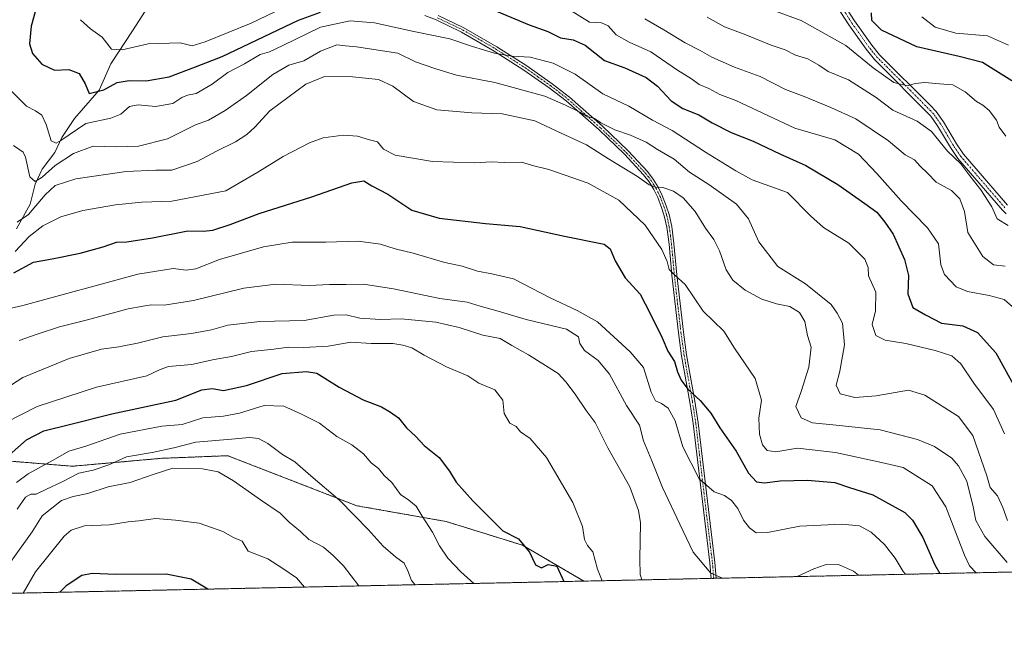
# Model space of a CAD drawing. Units: metres. Extents: x 644729 to 648184, y 4741520 to 4743905.
# Drawn here: x 645523 to 645834, y 4741520 to 4741717 of the extents above; entities that cross this region are included whole.
import ezdxf

# ---------------------------------------------------------------- set-up
doc = ezdxf.new("R2010")
doc.units = ezdxf.units.M
doc.header["$MEASUREMENT"] = 0
doc.linetypes.add('TRAZO_Y_PUNTO', pattern=[1, 0.5, -0.25, 0, -0.25])
doc.linetypes.add('TRAZOS', pattern=[0.75, 0.5, -0.25])
for name, color, linetype, lineweight in [('Arbolado forestal', 92, 'TRAZOS', 0), ('Arbolado forestal CxS', 92, 'Continuous', 0), ('Camino', 19, 'Continuous', 0), ('Camino Cxs', 19, 'Continuous', 0), ('Camino eje', 39, 'TRAZO_Y_PUNTO', 13), ('Comarca CxS', 133, 'Continuous', 0), ('Comunidad Autónoma CxS', 142, 'Continuous', 0), ('Corriente natural lineal', 142, 'Continuous', 13), ('Curva de nivel maestra', 36, 'Continuous', 30), ('Curva de nivel normal', 36, 'Continuous', 0), ('Entidad de ámbito territorial CxS', 92, 'Continuous', 0), ('Espacio natural protegido CxS', 2, 'Continuous', 0), ('Municipio CxS', 142, 'Continuous', 0), ('Provincia CxS', 1, 'Continuous', 0)]:
    doc.layers.add(name, color=color, linetype=linetype, lineweight=lineweight)

# ---------------------------------------------------------------- blocks, each defined once
blk = doc.blocks.new('*U152')
at = {"layer": 'Arbolado forestal CxS', "color": 92, "linetype": 'Continuous', "lineweight": 0}
blk.add_polyline3d([(645508.57, 4741578.13, 771.72), (645539.37, 4741575.63, 783.14), (645567.66, 4741578.13, 786.68), (645588.47, 4741578.96, 788.11), (645629.25, 4741563.15, 784.17), (645657.54, 4741558.15, 778.24), (645681.68, 4741550.66, 775.05), (645701.05, 4741539.32, 772.42), (645301.19, 4741530.81, 851.73), (645307.47, 4741535.6, 850.01), (645313.17, 4741543.2, 847.76), (645314.55, 4741557.23, 843.76), (645353.77, 4741554, 836.29), (645378.74, 4741562.32, 824.57), (645407.04, 4741577.3, 807.23), (645429.51, 4741588.95, 790.9), (645462.8, 4741598.11, 773.64), (645486.1, 4741584.79, 770.24), (645508.57, 4741578.13, 771.72)], close=True, dxfattribs=at)
blk = doc.blocks.new('*U164')
at = {"layer": 'Curva de nivel normal', "color": 36, "linetype": 'Continuous', "lineweight": 0}
blk.add_polyline3d([(645834.88, 4741545.16, 740), (645827.73, 4741553.44, 740), (645824.98, 4741558.44, 740), (645824.08, 4741562.77, 740), (645822.11, 4741570.89, 740), (645819.43, 4741575.74, 740), (645817.3, 4741578.18, 740), (645811.83, 4741581.85, 740), (645806.49, 4741584.05, 740), (645794.66, 4741587.16, 740), (645780.81, 4741588.56, 740), (645773.27, 4741589.39, 740), (645769.76, 4741590.95, 740), (645768.01, 4741594.46, 740), (645769.72, 4741599.3, 740), (645772.15, 4741606.95, 740), (645772.83, 4741613.31, 740), (645771.67, 4741616.94, 740), (645770.87, 4741621.36, 740), (645769.22, 4741624.22, 740), (645766.16, 4741626.13, 740), (645761.97, 4741626.96, 740), (645757.24, 4741628.48, 740), (645751.99, 4741631.26, 740), (645748.17, 4741634.4, 740), (645745.96, 4741637.74, 740), (645743.93, 4741643.71, 740), (645742.15, 4741647.26, 740), (645739.5, 4741650.83, 740), (645736.18, 4741656.16, 740), (645732.4, 4741660.42, 740), (645729.4, 4741662.52, 740), (645725.99, 4741663.68, 740), (645723.66, 4741663.78, 740), (645721.66, 4741664.6, 740), (645717.98, 4741667.24, 740), (645708.79, 4741672.82, 740), (645701.85, 4741677.18, 740), (645693.9, 4741680.94, 740), (645685.58, 4741684.76, 740), (645675.23, 4741687.01, 740), (645665.58, 4741687.36, 740), (645654.52, 4741688.3, 740), (645647.16, 4741690.94, 740), (645640.65, 4741695.76, 740), (645636.08, 4741697.86, 740), (645627.86, 4741698.73, 740), (645619.02, 4741698.79, 740), (645613.14, 4741696.39, 740), (645601.82, 4741687.93, 740), (645597, 4741682.82, 740), (645594.54, 4741680.43, 740), (645590.96, 4741678.19, 740), (645584.87, 4741675.22, 740), (645578.8, 4741671.89, 740), (645570.81, 4741669.17, 740), (645565.72, 4741669.17, 740), (645556.32, 4741668.73, 740), (645540.45, 4741666.41, 740), (645533.91, 4741664.4, 740), (645530.76, 4741661.44, 740), (645525.5, 4741655.19, 740), (645521.86, 4741652.78, 740)], dxfattribs=at)
blk = doc.blocks.new('*U167')
at = {"layer": 'Curva de nivel normal', "color": 36, "linetype": 'Continuous', "lineweight": 0}
blk.add_polyline3d([(645514.53, 4741535.35, 790), (645515.82, 4741537.44, 790), (645520.55, 4741546.32, 790), (645526.69, 4741554.95, 790), (645529.82, 4741559.98, 790), (645535.9, 4741564.77, 790), (645539.55, 4741566.09, 790), (645544.25, 4741567.03, 790), (645550.66, 4741569.1, 790), (645557.61, 4741570.5, 790), (645564.94, 4741573.02, 790), (645571.06, 4741575.02, 790), (645580.53, 4741574.83, 790), (645585.43, 4741573.87, 790), (645590.29, 4741571.07, 790), (645598.85, 4741564.97, 790), (645605.02, 4741560.8, 790), (645607.89, 4741558, 790), (645611.47, 4741554.97, 790), (645614.14, 4741552.46, 790), (645618.77, 4741550.08, 790), (645621.76, 4741547.44, 790), (645625.08, 4741544.16, 790), (645629.95, 4741537.81, 790)], dxfattribs=at)
blk = doc.blocks.new('*U176')
at = {"layer": 'Curva de nivel normal', "color": 36, "linetype": 'Continuous', "lineweight": 0}
blk.add_polyline3d([(645706.82, 4741539.44, 770), (645705.3, 4741543.08, 770), (645703.82, 4741548.6, 770), (645702.13, 4741550.58, 770), (645701.23, 4741552.49, 770), (645700.56, 4741556.6, 770), (645697.56, 4741564.16, 770), (645689.27, 4741578.38, 770), (645684.06, 4741584.35, 770), (645681.04, 4741586.5, 770), (645679.58, 4741588.22, 770), (645677.64, 4741589.19, 770), (645675.86, 4741592.34, 770), (645675.41, 4741596.46, 770), (645672.91, 4741599.79, 770), (645667.81, 4741601.86, 770), (645664.32, 4741604.15, 770), (645657.6, 4741607.02, 770), (645650.5, 4741610.7, 770), (645646.67, 4741613.09, 770), (645643.83, 4741613.85, 770), (645640.6, 4741614.45, 770), (645633.77, 4741614.43, 770), (645627.42, 4741614.86, 770), (645620.23, 4741613.6, 770), (645612.47, 4741613.14, 770), (645607.66, 4741613.31, 770), (645602.99, 4741612.6, 770), (645595.99, 4741611.91, 770), (645589.66, 4741610.34, 770), (645583.66, 4741609.25, 770), (645577.13, 4741607.8, 770), (645569.77, 4741607.16, 770), (645567.08, 4741606.22, 770), (645562.9, 4741604.17, 770), (645546.99, 4741600.6, 770), (645528.19, 4741594.5, 770), (645518.11, 4741589.31, 770)], dxfattribs=at)
blk = doc.blocks.new('*U181')
at = {"layer": 'Curva de nivel normal', "color": 36, "linetype": 'Continuous', "lineweight": 0}
blk.add_polyline3d([(645521.68, 4741570.5, 780), (645525.41, 4741573.2, 780), (645534.03, 4741577.96, 780), (645538.22, 4741580.37, 780), (645543.63, 4741582.01, 780), (645554.48, 4741585.74, 780), (645567.62, 4741588.31, 780), (645574.01, 4741588.86, 780), (645580.62, 4741590.88, 780), (645587.07, 4741591.45, 780), (645592.15, 4741592.41, 780), (645600.01, 4741594.79, 780), (645606.18, 4741594.63, 780), (645611.52, 4741592.18, 780), (645617.5, 4741589.24, 780), (645622.94, 4741585.01, 780), (645627.64, 4741582.37, 780), (645631.35, 4741579.5, 780), (645633.8, 4741576.75, 780), (645636.14, 4741574.92, 780), (645637.93, 4741572.71, 780), (645640.35, 4741570.46, 780), (645643.12, 4741566.68, 780), (645645.69, 4741564.91, 780), (645648.07, 4741563, 780), (645649.94, 4741559.88, 780), (645653.18, 4741554.77, 780), (645655.38, 4741550.46, 780), (645658.04, 4741546.53, 780), (645662.14, 4741542.27, 780), (645666.28, 4741538.58, 780)], dxfattribs=at)
blk = doc.blocks.new('*U183')
at = {"layer": 'Curva de nivel normal', "color": 36, "linetype": 'Continuous', "lineweight": 0}
blk.add_polyline3d([(645720.33, 4741717.03, 715), (645726.33, 4741713.58, 715), (645733.08, 4741709.46, 715), (645737.82, 4741707.01, 715), (645741.46, 4741704.91, 715), (645748.67, 4741701.78, 715), (645756.73, 4741698.76, 715), (645764.8, 4741694.7, 715), (645770.68, 4741692.53, 715), (645779.09, 4741688.99, 715), (645787.02, 4741685.46, 715), (645797.36, 4741678.47, 715), (645802.64, 4741674.09, 715), (645805.58, 4741672.46, 715), (645807.32, 4741670.5, 715), (645809.62, 4741668.3, 715), (645812.39, 4741665.39, 715), (645817.23, 4741662.77, 715), (645819.91, 4741660.17, 715), (645821.36, 4741656.1, 715), (645822.43, 4741649.55, 715), (645827.12, 4741641.9, 715), (645830.47, 4741639.25, 715), (645834.18, 4741638.87, 715)], dxfattribs=at)
blk = doc.blocks.new('*U186')
at = {"layer": 'Curva de nivel normal', "color": 36, "linetype": 'Continuous', "lineweight": 0}
for points in [[(645541.96, 4741716.76, 720), (645545.08, 4741713.86, 720), (645548.75, 4741711.2, 720), (645551.69, 4741707.47, 720), (645555.08, 4741707.2, 720), (645563.36, 4741709.14, 720), (645573.38, 4741709.49, 720), (645577.19, 4741708.54, 720), (645581.33, 4741709.72, 720), (645595.83, 4741715.68, 720), (645605.8, 4741720.42, 720)], [(645695.81, 4741720.26, 720), (645702.85, 4741715.96, 720), (645706.6, 4741715.72, 720), (645708.75, 4741714.86, 720), (645711.21, 4741711.99, 720), (645715.36, 4741709.67, 720), (645722.2, 4741706.64, 720), (645730.6, 4741700.85, 720), (645735.04, 4741698.06, 720), (645737.52, 4741696.3, 720), (645740.56, 4741695.01, 720), (645744.05, 4741693.09, 720), (645749.07, 4741691.23, 720), (645767.72, 4741682.51, 720), (645780.37, 4741678.74, 720), (645787.81, 4741674.25, 720), (645793.67, 4741668.11, 720), (645801.37, 4741659.46, 720), (645809.7, 4741650.97, 720), (645813.16, 4741645.94, 720), (645813.87, 4741639.3, 720), (645815.04, 4741636.2, 720), (645818.72, 4741632.34, 720), (645822.28, 4741630.82, 720), (645829.12, 4741629.55, 720), (645833.86, 4741628.35, 720), (645836.37, 4741626.08, 720)]]:
    blk.add_polyline3d(points, dxfattribs=at)
blk = doc.blocks.new('*U189')
at = {"layer": 'Curva de nivel normal', "color": 36, "linetype": 'Continuous', "lineweight": 0}
blk.add_polyline3d([(645833.96, 4741585.88, 730), (645830.54, 4741593.56, 730), (645824.28, 4741601.87, 730), (645820.23, 4741608.03, 730), (645817.32, 4741610.51, 730), (645812.1, 4741612.23, 730), (645802.82, 4741614.42, 730), (645796.3, 4741615.44, 730), (645793.28, 4741616.92, 730), (645792.11, 4741620.41, 730), (645793.24, 4741624.71, 730), (645793.33, 4741630.69, 730), (645790.98, 4741635.84, 730), (645790.85, 4741638.44, 730), (645789.83, 4741641.06, 730), (645784.81, 4741646.08, 730), (645776.81, 4741651.11, 730), (645772.62, 4741654.73, 730), (645765.4, 4741662.18, 730), (645754.27, 4741666.11, 730), (645749.12, 4741669.01, 730), (645739.5, 4741674.86, 730), (645728.97, 4741681.74, 730), (645722.76, 4741684.96, 730), (645715.29, 4741689.46, 730), (645707, 4741693.37, 730), (645698.25, 4741699.52, 730), (645691.32, 4741702.97, 730), (645684.1, 4741704.89, 730), (645678.34, 4741705.26, 730), (645672.75, 4741706.2, 730), (645665.81, 4741708.33, 730), (645658.64, 4741710.75, 730), (645647.3, 4741713.04, 730), (645634.87, 4741715.74, 730), (645627.16, 4741716.41, 730), (645617.79, 4741714.42, 730), (645605.88, 4741708.6, 730), (645601.63, 4741706.65, 730), (645598.66, 4741705.8, 730), (645593.71, 4741702.84, 730), (645588.53, 4741700.11, 730), (645583.51, 4741696.42, 730), (645578.51, 4741693.38, 730), (645575.78, 4741692.9, 730), (645573.97, 4741692.15, 730), (645571.07, 4741690.29, 730), (645565.61, 4741689.3, 730), (645560.13, 4741689.87, 730), (645557.4, 4741689.29, 730), (645554.7, 4741686.86, 730), (645551.55, 4741685.66, 730), (645543.65, 4741683.92, 730), (645535.69, 4741678.6, 730), (645534.21, 4741677.73, 730), (645532.64, 4741678.52, 730), (645531.11, 4741683.63, 730), (645529.69, 4741686.53, 730), (645527.65, 4741687.98, 730), (645524.87, 4741689.44, 730), (645520.12, 4741694.14, 730)], dxfattribs=at)
blk = doc.blocks.new('*U190')
at = {"layer": 'Curva de nivel normal', "color": 36, "linetype": 'Continuous', "lineweight": 0}
blk.add_polyline3d([(645521.95, 4741562.11, 785), (645524.49, 4741565.87, 785), (645526.19, 4741566.8, 785), (645527.94, 4741566.77, 785), (645531.13, 4741568.42, 785), (645536.16, 4741570.71, 785), (645541.41, 4741573.46, 785), (645545.88, 4741574.4, 785), (645550.85, 4741576.03, 785), (645556.43, 4741578.64, 785), (645564.54, 4741579.92, 785), (645571.4, 4741581.47, 785), (645578.33, 4741583.27, 785), (645589.62, 4741584.14, 785), (645595.36, 4741584.7, 785), (645598.19, 4741584.36, 785), (645601.16, 4741582.86, 785), (645605.74, 4741579.36, 785), (645609.72, 4741577, 785), (645614.77, 4741572.65, 785), (645623.9, 4741564.8, 785), (645632.87, 4741555.65, 785), (645637.63, 4741550.32, 785), (645641.53, 4741546.98, 785), (645644.2, 4741544.99, 785), (645645.41, 4741542.54, 785), (645646.56, 4741539.57, 785), (645647.75, 4741538.19, 785)], dxfattribs=at)
blk = doc.blocks.new('*U192')
at = {"layer": 'Curva de nivel normal', "color": 36, "linetype": 'Continuous', "lineweight": 0}
blk.add_polyline3d([(645510.69, 4741595.38, 765), (645523.68, 4741603.67, 765), (645538.34, 4741609.65, 765), (645548.6, 4741612.68, 765), (645553.99, 4741613.37, 765), (645559.99, 4741614.51, 765), (645567.99, 4741616.57, 765), (645576.99, 4741617.57, 765), (645583.28, 4741618.71, 765), (645588.47, 4741620.17, 765), (645598.61, 4741621.37, 765), (645612.57, 4741621.68, 765), (645621.96, 4741623.4, 765), (645625.9, 4741623.49, 765), (645630.22, 4741622.44, 765), (645636.61, 4741622.03, 765), (645643.33, 4741622.22, 765), (645654.25, 4741621.15, 765), (645661.57, 4741619.48, 765), (645669.12, 4741617.06, 765), (645674.58, 4741616.02, 765), (645678.28, 4741613.75, 765), (645683.57, 4741610.84, 765), (645688.05, 4741607.95, 765), (645692.88, 4741604.97, 765), (645695.3, 4741602.26, 765), (645698.28, 4741598.46, 765), (645701.74, 4741593.2, 765), (645704.57, 4741589.44, 765), (645708.58, 4741581.43, 765), (645715.53, 4741569.1, 765), (645718.35, 4741561.6, 765), (645718.94, 4741557.77, 765), (645718.68, 4741546.28, 765), (645718.81, 4741541.46, 765), (645719.32, 4741539.71, 765)], dxfattribs=at)
blk = doc.blocks.new('*U202')
at = {"layer": 'Curva de nivel normal', "color": 36, "linetype": 'Continuous', "lineweight": 0}
blk.add_polyline3d([(645521.24, 4741643.53, 745), (645525.66, 4741648.2, 745), (645529.99, 4741651.64, 745), (645535.66, 4741654.5, 745), (645542.66, 4741656.5, 745), (645552.99, 4741658.29, 745), (645561.33, 4741659.09, 745), (645570.84, 4741659.36, 745), (645587.86, 4741662.64, 745), (645597.99, 4741668.61, 745), (645605.99, 4741673.52, 745), (645614.33, 4741677.79, 745), (645618.66, 4741679.39, 745), (645624.95, 4741680.28, 745), (645629.49, 4741679.95, 745), (645633.32, 4741678.77, 745), (645635.81, 4741678.11, 745), (645637.66, 4741675.83, 745), (645641.36, 4741673.99, 745), (645653.17, 4741671.95, 745), (645666.47, 4741671.52, 745), (645671.82, 4741671.84, 745), (645675.99, 4741671.65, 745), (645681.29, 4741671.76, 745), (645685.18, 4741670.57, 745), (645689.96, 4741669.4, 745), (645702.39, 4741665.04, 745), (645712.13, 4741659.74, 745), (645720.42, 4741651.81, 745), (645725.71, 4741644.16, 745), (645727.38, 4741640.37, 745), (645727.98, 4741637.82, 745), (645729.75, 4741636.01, 745), (645733.03, 4741633.09, 745), (645738.75, 4741624.62, 745), (645745.3, 4741618.32, 745), (645748.62, 4741612.93, 745), (645755.16, 4741603.4, 745), (645757.14, 4741596.51, 745), (645756.39, 4741590.85, 745), (645756.6, 4741585.72, 745), (645757.53, 4741582.44, 745), (645758.96, 4741580.61, 745), (645761.67, 4741580.18, 745), (645768.53, 4741581.35, 745), (645780.61, 4741579.96, 745), (645795.13, 4741576.81, 745), (645801.94, 4741575.19, 745), (645811.12, 4741569.4, 745), (645815.4, 4741562.84, 745), (645821.32, 4741547.48, 745), (645822.97, 4741544.17, 745), (645824.99, 4741541.96, 745)], dxfattribs=at)
blk = doc.blocks.new('*U205')
at = {"layer": 'Curva de nivel normal', "color": 36, "linetype": 'Continuous', "lineweight": 0}
blk.add_polyline3d([(645835.26, 4741708.71, 695), (645828.63, 4741711.69, 695), (645818.63, 4741712.47, 695), (645812.06, 4741714.43, 695), (645807.86, 4741717.64, 695)], dxfattribs=at)
blk = doc.blocks.new('*U208')
at = {"layer": 'Curva de nivel normal', "color": 36, "linetype": 'Continuous', "lineweight": 0}
blk.add_polyline3d([(645739.96, 4741717.6, 710), (645745.5, 4741714.46, 710), (645752.18, 4741711.96, 710), (645760.24, 4741708.69, 710), (645764.69, 4741707.28, 710), (645767.9, 4741705.56, 710), (645771.82, 4741704.41, 710), (645775.31, 4741702.42, 710), (645778.25, 4741700.37, 710), (645784.64, 4741697.75, 710), (645793.43, 4741692.21, 710), (645798.7, 4741688.15, 710), (645806.37, 4741684.7, 710), (645810.9, 4741681.43, 710), (645815.98, 4741675.25, 710), (645820.16, 4741671.18, 710), (645823, 4741667.44, 710), (645826.53, 4741662.98, 710), (645829.95, 4741657.58, 710), (645831.69, 4741653.87, 710), (645835.12, 4741651.75, 710)], dxfattribs=at)
blk = doc.blocks.new('*U210')
at = {"layer": 'Curva de nivel normal', "color": 36, "linetype": 'Continuous', "lineweight": 0}
blk.add_polyline3d([(645519.61, 4741625.53, 755), (645523.66, 4741626.47, 755), (645560, 4741636.28, 755), (645571.17, 4741638.1, 755), (645575.33, 4741637.57, 755), (645578.38, 4741638.06, 755), (645585.85, 4741641.02, 755), (645599.76, 4741644.98, 755), (645608.85, 4741646.44, 755), (645619.49, 4741646.4, 755), (645629.69, 4741646.75, 755), (645636.73, 4741645.84, 755), (645641.4, 4741644.36, 755), (645647.11, 4741642.96, 755), (645657.07, 4741640.04, 755), (645662.6, 4741638.84, 755), (645667.44, 4741637.33, 755), (645671.94, 4741636.42, 755), (645678.76, 4741634.85, 755), (645690.43, 4741628.88, 755), (645698.87, 4741624.8, 755), (645705.3, 4741621.26, 755), (645715.67, 4741611.83, 755), (645719.86, 4741606.83, 755), (645722.3, 4741599.07, 755), (645723.64, 4741596.29, 755), (645725.59, 4741595.5, 755), (645727.64, 4741593.95, 755), (645729.84, 4741589.98, 755), (645732.28, 4741581.77, 755), (645737.43, 4741571.65, 755), (645742.19, 4741567.57, 755), (645745.51, 4741566.37, 755), (645747.7, 4741564.8, 755), (645749.73, 4741562.25, 755), (645751.51, 4741558.62, 755), (645753.35, 4741556.13, 755), (645755.54, 4741554.62, 755), (645759.1, 4741554.72, 755), (645769.29, 4741556.7, 755), (645782.54, 4741557.32, 755), (645788.21, 4741556.78, 755), (645791.84, 4741554.79, 755), (645796.02, 4741550.94, 755), (645799.42, 4741546.53, 755), (645801.99, 4741542.34, 755), (645802.68, 4741541.48, 755)], dxfattribs=at)
blk = doc.blocks.new('*U212')
at = {"layer": 'Curva de nivel normal', "color": 36, "linetype": 'Continuous', "lineweight": 0}
blk.add_polyline3d([(645523.76, 4741535.55, 795), (645527.72, 4741542.26, 795), (645536.71, 4741553.5, 795), (645538.98, 4741555.39, 795), (645543.14, 4741556.79, 795), (645551.11, 4741557.11, 795), (645556.99, 4741558.11, 795), (645560.33, 4741558.36, 795), (645565.66, 4741559.11, 795), (645571.93, 4741558.58, 795), (645579.48, 4741557.59, 795), (645586.88, 4741554.99, 795), (645590.28, 4741553.08, 795), (645593.03, 4741551.93, 795), (645594.96, 4741548.76, 795), (645601.09, 4741546.32, 795), (645605.87, 4741543.26, 795), (645610.2, 4741540.36, 795), (645612.74, 4741537.45, 795), (645612.75, 4741537.44, 795)], dxfattribs=at)
blk = doc.blocks.new('*U215')
at = {"layer": 'Curva de nivel normal', "color": 36, "linetype": 'Continuous', "lineweight": 0}
blk.add_polyline3d([(645520.75, 4741676.99, 735), (645523.75, 4741674.9, 735), (645524.51, 4741673.36, 735), (645525.86, 4741667.07, 735), (645527.61, 4741665.65, 735), (645529.8, 4741666.99, 735), (645533.94, 4741670.66, 735), (645539.66, 4741674.48, 735), (645545.97, 4741676.8, 735), (645553.25, 4741676.53, 735), (645560.24, 4741676.77, 735), (645569.41, 4741679.12, 735), (645578.26, 4741683.48, 735), (645582.33, 4741684.96, 735), (645587.66, 4741688.01, 735), (645594.34, 4741692.75, 735), (645602.71, 4741699.44, 735), (645607.81, 4741702.36, 735), (645612.55, 4741703.8, 735), (645617.8, 4741706.86, 735), (645622.99, 4741708.83, 735), (645625.69, 4741708.51, 735), (645629.15, 4741708.23, 735), (645642.24, 4741706.13, 735), (645647.86, 4741703.42, 735), (645654.22, 4741701.23, 735), (645660.8, 4741699.22, 735), (645672.94, 4741696.88, 735), (645688.65, 4741692.61, 735), (645695.27, 4741689.72, 735), (645699.74, 4741687.52, 735), (645701.85, 4741686.3, 735), (645704.4, 4741685.51, 735), (645706.38, 4741684.16, 735), (645710.78, 4741681.9, 735), (645715.79, 4741680.24, 735), (645720.68, 4741678.05, 735), (645724.31, 4741675.77, 735), (645729.61, 4741672.64, 735), (645734.46, 4741668.58, 735), (645740.52, 4741664.64, 735), (645749.3, 4741658.42, 735), (645753.06, 4741653.8, 735), (645756.33, 4741646.52, 735), (645762.3, 4741638.75, 735), (645771.04, 4741633.29, 735), (645779.22, 4741626.76, 735), (645781.11, 4741623.96, 735), (645782.74, 4741620.81, 735), (645783.41, 4741614, 735), (645781.91, 4741605.64, 735), (645780.76, 4741601.21, 735), (645782.08, 4741598.53, 735), (645786.64, 4741597.36, 735), (645793.41, 4741597.85, 735), (645803.66, 4741599.68, 735), (645808.86, 4741598.13, 735), (645819.46, 4741591.34, 735), (645823.96, 4741585.32, 735), (645828.4, 4741572.64, 735), (645829.41, 4741568.95, 735), (645831.73, 4741566.29, 735), (645833.49, 4741562.54, 735), (645834.98, 4741558.48, 735)], dxfattribs=at)
blk = doc.blocks.new('*U217')
at = {"layer": 'Curva de nivel normal', "color": 36, "linetype": 'Continuous', "lineweight": 0}
for points in [[(645522.52, 4741615.4, 760), (645528.26, 4741617.37, 760), (645535.33, 4741619.73, 760), (645543.66, 4741621.82, 760), (645556.99, 4741625.37, 760), (645561.74, 4741626.26, 760), (645564.33, 4741626.69, 760), (645568.41, 4741626.57, 760), (645577.66, 4741628.04, 760), (645593.51, 4741631.9, 760), (645603.71, 4741633.2, 760), (645614.31, 4741632.8, 760), (645620.6, 4741633.06, 760), (645625.92, 4741633.03, 760), (645631.36, 4741633.14, 760), (645640.9, 4741631.68, 760), (645655.47, 4741628.59, 760), (645664.12, 4741627.51, 760), (645668.22, 4741626.18, 760), (645673.92, 4741624.63, 760), (645682.78, 4741621.97, 760), (645695.51, 4741618.96, 760), (645699.38, 4741616.52, 760), (645699.76, 4741614.42, 760), (645701.23, 4741612.18, 760), (645705.55, 4741609.08, 760), (645709.1, 4741604.7, 760), (645714.48, 4741594.85, 760), (645718.58, 4741588.57, 760), (645719.87, 4741583.7, 760), (645722.52, 4741577.3, 760), (645725.9, 4741568.96, 760), (645731.33, 4741557.36, 760), (645735.59, 4741548.44, 760), (645741.16, 4741541.79, 760), (645744.88, 4741540.25, 760)], [(645768.43, 4741540.76, 760), (645773.73, 4741543.25, 760), (645777.31, 4741544.45, 760), (645781.51, 4741544.58, 760), (645786.29, 4741542.48, 760), (645787.85, 4741541.17, 760)]]:
    blk.add_polyline3d(points, dxfattribs=at)
blk = doc.blocks.new('*U267')
at = {"layer": 'Curva de nivel maestra', "color": 36, "linetype": 'Continuous', "lineweight": 30}
blk.add_polyline3d([(645520.81, 4741636.76, 750), (645527.08, 4741640.08, 750), (645532.95, 4741641.13, 750), (645541.8, 4741643.01, 750), (645549.1, 4741645.02, 750), (645553.31, 4741646.44, 750), (645556.59, 4741646.6, 750), (645564.64, 4741647.81, 750), (645575.88, 4741650, 750), (645580.79, 4741649.95, 750), (645583.76, 4741650.21, 750), (645589.2, 4741651.98, 750), (645598.37, 4741655.48, 750), (645615.02, 4741660.73, 750), (645627.68, 4741665.16, 750), (645631.46, 4741665.83, 750), (645633.99, 4741664.3, 750), (645639.06, 4741661.64, 750), (645646.62, 4741656.6, 750), (645655.29, 4741653.98, 750), (645669.93, 4741652.33, 750), (645680.9, 4741651.44, 750), (645694.96, 4741648.37, 750), (645707.47, 4741645.78, 750), (645709.36, 4741644.31, 750), (645710.89, 4741640.58, 750), (645714.08, 4741635.17, 750), (645718.78, 4741630.02, 750), (645722, 4741623.85, 750), (645725.74, 4741616.2, 750), (645727.54, 4741611.99, 750), (645729.66, 4741608.77, 750), (645730.64, 4741605.48, 750), (645731.76, 4741602.8, 750), (645733.86, 4741599.99, 750), (645737.77, 4741596.4, 750), (645741.15, 4741592.44, 750), (645744.01, 4741587.77, 750), (645749.18, 4741580.42, 750), (645753.07, 4741573.44, 750), (645755.58, 4741570.72, 750), (645758.1, 4741570.36, 750), (645763.09, 4741570.98, 750), (645771.77, 4741571.19, 750), (645780.41, 4741570.49, 750), (645784.99, 4741568.96, 750), (645792.41, 4741566.64, 750), (645802.45, 4741561.06, 750), (645804.87, 4741558.58, 750), (645808.14, 4741553.1, 750), (645811.95, 4741544.46, 750), (645813.59, 4741541.72, 750)], dxfattribs=at)
blk = doc.blocks.new('*U269')
at = {"layer": 'Curva de nivel maestra', "color": 36, "linetype": 'Continuous', "lineweight": 30}
for points in [[(645528.16, 4741721.09, 725), (645526.31, 4741714.74, 725), (645525.81, 4741709.16, 725), (645526.71, 4741706.1, 725), (645529.72, 4741702.74, 725), (645533.73, 4741700.85, 725), (645538.25, 4741700.99, 725), (645541.51, 4741699.79, 725), (645543.42, 4741696.5, 725), (645544.62, 4741693.42, 725), (645549.31, 4741694.63, 725), (645553.53, 4741696.88, 725), (645557.29, 4741697.54, 725), (645562.68, 4741697.46, 725), (645569.91, 4741698.74, 725), (645578.27, 4741701.91, 725), (645586.66, 4741705.14, 725), (645610.82, 4741716.64, 725), (645617.77, 4741719.1, 725)], [(645672.13, 4741719.96, 725), (645683.78, 4741715.12, 725), (645689.66, 4741712.98, 725), (645693.68, 4741711.07, 725), (645697.63, 4741710.44, 725), (645701.48, 4741708.68, 725), (645707.53, 4741703.91, 725), (645713.99, 4741701.55, 725), (645720.69, 4741698.45, 725), (645724.34, 4741695.71, 725), (645728.65, 4741691.15, 725), (645732.29, 4741688.67, 725), (645737.41, 4741686.69, 725), (645741.55, 4741684.21, 725), (645747.6, 4741681.06, 725), (645754.51, 4741678.35, 725), (645762.93, 4741674.38, 725), (645771.17, 4741670.68, 725), (645781.34, 4741664.72, 725), (645789.81, 4741658.64, 725), (645793.63, 4741655.92, 725), (645796.2, 4741652.76, 725), (645798.81, 4741648.99, 725), (645802.37, 4741640.98, 725), (645803.62, 4741635.88, 725), (645803.42, 4741630.16, 725), (645805.03, 4741625.81, 725), (645809.04, 4741623.49, 725), (645814.12, 4741620.88, 725), (645820.87, 4741620, 725), (645825.42, 4741617.9, 725), (645831.26, 4741611.47, 725), (645838.41, 4741598.52, 725)]]:
    blk.add_polyline3d(points, dxfattribs=at)
blk = doc.blocks.new('*U272')
at = {"layer": 'Curva de nivel maestra', "color": 36, "linetype": 'Continuous', "lineweight": 30}
blk.add_polyline3d([(645582.17, 4741536.79, 800), (645576.95, 4741539.91, 800), (645569.02, 4741541.5, 800), (645553.06, 4741541.41, 800), (645545.59, 4741541.7, 800), (645542.36, 4741541.14, 800), (645537.35, 4741537.86, 800), (645535.39, 4741535.8, 800)], dxfattribs=at)
blk = doc.blocks.new('*U275')
at = {"layer": 'Curva de nivel maestra', "color": 36, "linetype": 'Continuous', "lineweight": 30}
blk.add_polyline3d([(645517.55, 4741577.56, 775), (645524.83, 4741584, 775), (645530.38, 4741586.8, 775), (645538.48, 4741588.77, 775), (645551.79, 4741592.22, 775), (645572.1, 4741596.51, 775), (645580.3, 4741599.79, 775), (645583.54, 4741600.16, 775), (645587.07, 4741599.52, 775), (645594.41, 4741601.1, 775), (645605.65, 4741604.98, 775), (645613.34, 4741605.62, 775), (645616.6, 4741605.02, 775), (645623.73, 4741600.64, 775), (645631.26, 4741596.59, 775), (645637.02, 4741594.45, 775), (645639.9, 4741592.69, 775), (645642.46, 4741590.91, 775), (645645.01, 4741587.79, 775), (645647.89, 4741584.98, 775), (645650.5, 4741582.21, 775), (645655.28, 4741578.38, 775), (645658.57, 4741574.02, 775), (645660.68, 4741570.62, 775), (645665.94, 4741564.72, 775), (645675.43, 4741555.21, 775), (645680.32, 4741552.66, 775), (645683.88, 4741548.48, 775), (645685.76, 4741544.46, 775), (645687.66, 4741543.55, 775), (645689.8, 4741544.6, 775), (645692.49, 4741544.06, 775), (645694.68, 4741539.19, 775)], dxfattribs=at)

msp = doc.modelspace()

# ---------------------------------------------------------------- linework, layer by layer
at = {"layer": 'Arbolado forestal', "color": 92, "linetype": 'TRAZOS', "lineweight": 0}
for points in [[(645701.05, 4741539.32, 772.42), (645681.68, 4741550.66, 775.05), (645657.54, 4741558.15, 778.24), (645629.25, 4741563.15, 784.17), (645588.47, 4741578.96, 788.11), (645567.66, 4741578.13, 786.68), (645539.36, 4741575.63, 783.14), (645508.57, 4741578.13, 771.72), (645502.33, 4741579.98, 769.06), (645486.1, 4741584.79, 770.24), (645462.8, 4741598.11, 773.64), (645429.51, 4741588.95, 790.9), (645407.04, 4741577.3, 807.23), (645378.74, 4741562.32, 824.57), (645353.77, 4741554, 836.29), (645314.55, 4741557.23, 843.76)], [(645902.07, 4741543.6, 722.15), (645742.86, 4741540.21, 759.91), (645742.07, 4741540.2, 759.91), (645741.29, 4741540.18, 759.98), (645701.05, 4741539.32, 772.42)], [(645701.05, 4741539.32, 772.42), (645506.92, 4741535.19, 786.2), (645301.19, 4741530.81, 851.73)]]:
    msp.add_polyline3d(points, dxfattribs=at)
at = {"layer": 'Arbolado forestal CxS', "color": 92, "linetype": 'Continuous', "lineweight": 0}
msp.add_polyline3d([(645902.07, 4741543.6, 722.15), (645701.05, 4741539.32, 772.42), (645681.68, 4741550.66, 775.05), (645657.54, 4741558.15, 778.24), (645629.25, 4741563.15, 784.17), (645588.47, 4741578.96, 788.11), (645567.66, 4741578.13, 786.68), (645539.36, 4741575.63, 783.14), (645508.57, 4741578.13, 771.72), (645486.1, 4741584.79, 770.24), (645462.8, 4741598.11, 773.64), (645429.51, 4741588.95, 790.9), (645407.04, 4741577.3, 807.23), (645378.74, 4741562.32, 824.57), (645353.77, 4741554, 836.29), (645314.55, 4741557.23, 843.76), (645309.66, 4741569.11, 841.19), (645297.83, 4741579.47, 839.24), (645287.31, 4741584.03, 837.49), (645246.97, 4741589.41, 829.97), (645194.54, 4741592.1, 819.27), (645170.33, 4741588.06, 819.15), (645125.96, 4741571.92, 816.42), (645085.63, 4741602.86, 794.22)], dxfattribs=at)
at = {"layer": 'Camino', "color": 19, "linetype": 'Continuous', "lineweight": 0}
for points in [[(645834.56, 4741655.4, 709.23), (645833.31, 4741656.57, 709.13), (645819.27, 4741672.89, 709.42), (645816.9, 4741676.35, 708.83), (645812.84, 4741683.26, 708.55), (645810.68, 4741686.3, 707.72), (645792.87, 4741704.19, 703.65), (645790.27, 4741707.39, 703.41), (645784.76, 4741715.18, 702.28), (645777.82, 4741725.98, 700.33)], [(645779.63, 4741727.24, 699.96), (645786.59, 4741716.42, 701.68), (645792.03, 4741708.73, 702.58), (645794.51, 4741705.67, 702.99), (645810.63, 4741689.6, 706.54), (645812.39, 4741687.7, 706.96), (645814.7, 4741684.47, 707.85), (645818.77, 4741677.54, 708.38), (645821.03, 4741674.24, 708.54), (645834.91, 4741658.1, 708.86)], [(645741.29, 4741540.18, 759.98), (645740.9, 4741545.05, 759.05), (645738.53, 4741564.44, 756.15), (645735.63, 4741589.14, 751.69), (645734.56, 4741595.91, 751.04), (645731.94, 4741610.55, 748.38), (645730.95, 4741617.75, 747.42), (645728.85, 4741635.99, 745.3), (645727.96, 4741645.82, 743.99), (645727.27, 4741651.15, 742.78), (645726.44, 4741654.78, 741.75), (645725.61, 4741657.45, 741.49), (645724.4, 4741660.59, 741.07), (645723.14, 4741663.1, 740.4), (645721.64, 4741665.5, 739.66), (645719.92, 4741667.74, 739.09), (645713.89, 4741674.21, 737.34), (645705.82, 4741681.91, 736.05), (645695.49, 4741691.06, 734.51), (645690.09, 4741695.26, 733.15), (645682.1, 4741700.85, 731.42), (645672.73, 4741706.86, 729.96), (645662.35, 4741712.83, 728.45), (645654.39, 4741716.66, 727.79), (645650.78, 4741718.13, 726.93)], [(645655.02, 4741718.09, 727.35), (645663.08, 4741714.22, 728.01), (645673.55, 4741708.2, 729.36), (645682.97, 4741702.15, 730.97), (645691.03, 4741696.52, 732.74), (645696.49, 4741692.26, 733.87), (645706.88, 4741683.06, 735.08), (645715.01, 4741675.31, 736.78), (645721.12, 4741668.76, 738.51), (645722.93, 4741666.39, 739.1), (645724.5, 4741663.87, 739.91), (645725.83, 4741661.23, 740.47), (645727.09, 4741657.97, 741.02), (645727.95, 4741655.19, 741.62), (645728.81, 4741651.42, 742.5), (645729.52, 4741645.99, 743.6), (645730.41, 4741636.15, 744.96), (645732.51, 4741617.95, 747.05), (645733.49, 4741610.79, 748.13), (645736.11, 4741596.17, 750.3), (645737.19, 4741589.35, 750.98), (645740.09, 4741564.62, 755.81), (645742.46, 4741545.21, 758.81), (645742.86, 4741540.21, 759.91)], [(645742.86, 4741540.21, 759.91), (645741.29, 4741540.18, 759.98)]]:
    msp.add_polyline3d(points, dxfattribs=at)
at = {"layer": 'Camino Cxs', "color": 19, "linetype": 'Continuous', "lineweight": 0}
for points in [[(645834.56, 4741655.4, 709.23), (645833.31, 4741656.57, 709.13), (645819.27, 4741672.89, 709.42), (645816.9, 4741676.35, 708.83), (645812.84, 4741683.26, 708.55), (645810.68, 4741686.3, 707.72), (645792.87, 4741704.19, 703.65), (645790.27, 4741707.39, 703.41), (645784.76, 4741715.18, 702.28), (645777.82, 4741725.98, 700.33)], [(645779.63, 4741727.24, 699.96), (645786.59, 4741716.42, 701.68), (645792.03, 4741708.73, 702.58), (645794.51, 4741705.67, 702.99), (645810.63, 4741689.6, 706.54), (645812.39, 4741687.7, 706.96), (645814.7, 4741684.47, 707.85), (645818.77, 4741677.54, 708.38), (645821.03, 4741674.24, 708.54), (645834.91, 4741658.1, 708.86)], [(645655.02, 4741718.09, 727.35), (645663.08, 4741714.22, 728.01), (645673.55, 4741708.2, 729.36), (645682.97, 4741702.15, 730.97), (645691.03, 4741696.52, 732.74), (645696.49, 4741692.26, 733.87), (645706.88, 4741683.06, 735.08), (645715.01, 4741675.31, 736.78), (645721.12, 4741668.76, 738.51), (645722.93, 4741666.39, 739.1), (645724.5, 4741663.87, 739.91), (645725.83, 4741661.23, 740.47), (645727.09, 4741657.97, 741.02), (645727.95, 4741655.19, 741.62), (645728.81, 4741651.42, 742.5), (645729.52, 4741645.99, 743.6), (645730.41, 4741636.15, 744.96), (645732.51, 4741617.95, 747.05), (645733.49, 4741610.79, 748.13), (645736.11, 4741596.17, 750.3), (645737.19, 4741589.35, 750.98), (645740.09, 4741564.62, 755.81), (645742.46, 4741545.21, 758.81), (645742.86, 4741540.21, 759.91), (645741.29, 4741540.18, 759.98), (645741.29, 4741540.18, 759.97), (645740.9, 4741545.05, 759.05), (645738.53, 4741564.44, 756.15), (645735.63, 4741589.14, 751.69), (645734.56, 4741595.91, 751.04), (645731.94, 4741610.55, 748.38), (645730.95, 4741617.75, 747.42), (645728.85, 4741635.99, 745.3), (645727.96, 4741645.82, 743.99), (645727.27, 4741651.15, 742.78), (645726.44, 4741654.78, 741.75), (645725.61, 4741657.45, 741.49), (645724.4, 4741660.59, 741.07), (645723.14, 4741663.1, 740.4), (645721.64, 4741665.5, 739.66), (645719.92, 4741667.74, 739.09), (645713.89, 4741674.21, 737.34), (645705.82, 4741681.91, 736.05), (645695.49, 4741691.06, 734.51), (645690.09, 4741695.26, 733.15), (645682.1, 4741700.85, 731.42), (645672.73, 4741706.86, 729.96), (645662.35, 4741712.83, 728.45), (645654.39, 4741716.66, 727.79), (645650.78, 4741718.13, 726.93)]]:
    msp.add_polyline3d(points, dxfattribs=at)
at = {"layer": 'Camino eje', "color": 39, "linetype": 'TRAZO_Y_PUNTO', "lineweight": 13}
for points in [[(645834.11, 4741657.34, 708.99), (645820.15, 4741673.57, 708.83), (645817.84, 4741676.95, 708.57), (645813.77, 4741683.87, 708.16), (645812.69, 4741685.39, 707.81), (645811.54, 4741687, 707.22), (645810.66, 4741687.95, 706.95), (645801.75, 4741696.9, 704.76), (645793.69, 4741704.93, 703.33), (645792.39, 4741706.53, 703.1), (645791.15, 4741708.06, 702.95), (645785.68, 4741715.8, 701.94), (645782.21, 4741721.2, 701.06)], [(645654.71, 4741717.38, 727.55), (645658.69, 4741715.46, 727.86), (645662.72, 4741713.53, 728.16), (645673.14, 4741707.53, 729.64), (645677.85, 4741704.51, 730.2), (645682.54, 4741701.5, 731.19), (645686.53, 4741698.71, 731.58), (645690.56, 4741695.89, 732.91), (645693.26, 4741693.79, 733.18), (645695.99, 4741691.66, 734.17), (645706.35, 4741682.49, 735.52), (645710.39, 4741678.64, 736.2), (645714.45, 4741674.76, 737.06), (645720.52, 4741668.25, 738.77), (645721.43, 4741667.07, 739.11), (645722.29, 4741665.95, 739.39), (645723.07, 4741664.69, 739.77), (645723.82, 4741663.49, 740.16), (645724.49, 4741662.17, 740.52), (645725.12, 4741660.91, 740.76), (645726.35, 4741657.71, 741.1), (645727.2, 4741654.99, 741.67), (645728.04, 4741651.29, 742.64), (645728.4, 4741648.57, 743.44), (645728.74, 4741645.91, 743.79), (645729.63, 4741636.07, 745.13), (645730.68, 4741626.97, 746.27), (645731.73, 4741617.85, 747.16), (645732.22, 4741614.27, 747.49), (645732.72, 4741610.67, 748.25), (645735.34, 4741596.04, 750.67), (645736.41, 4741589.25, 751.18), (645739.31, 4741564.53, 755.98), (645741.68, 4741545.13, 758.84), (645742.08, 4741540.19, 759.91)]]:
    msp.add_polyline3d(points, dxfattribs=at)
at = {"layer": 'Comarca CxS', "color": 133, "linetype": 'Continuous', "lineweight": 0}
msp.add_polyline3d([(648184.2, 4741592.16, 891.77), (644777.51, 4741519.67, 761.71), (644728.92, 4743833.01, 849.09), (648134.47, 4743905.47, 1201.56), (648184.2, 4741592.16, 891.77)], close=True, dxfattribs=at)
msp.add_polyline3d([(648184.2, 4741592.16, 891.77), (644777.51, 4741519.67, 761.71), (644728.92, 4743833.01, 849.09), (648134.47, 4743905.47, 1201.56), (648184.2, 4741592.16, 891.77)], close=True, dxfattribs=at)
at = {"layer": 'Comunidad Autónoma CxS', "color": 142, "linetype": 'Continuous', "lineweight": 0}
msp.add_polyline3d([(648184.2, 4741592.16, 891.77), (644777.51, 4741519.67, 761.71), (644728.92, 4743833.01, 849.09), (648134.47, 4743905.47, 1201.56), (648184.2, 4741592.16, 891.77)], close=True, dxfattribs=at)
msp.add_polyline3d([(648184.2, 4741592.16, 891.77), (644777.51, 4741519.67, 761.71), (644728.92, 4743833.01, 849.09), (648134.47, 4743905.47, 1201.56), (648184.2, 4741592.16, 891.77)], close=True, dxfattribs=at)
at = {"layer": 'Corriente natural lineal', "color": 142, "linetype": 'Continuous', "lineweight": 13}
msp.add_polyline3d([(645521.72, 4741650.7, 740.78), (645526.02, 4741658.47, 737.58), (645527.64, 4741664.75, 735.55), (645529.83, 4741669.53, 733.62), (645533.8, 4741674.74, 731.97), (645536.07, 4741679.49, 730.16), (645540, 4741685.52, 728.75), (645547.86, 4741694.53, 725.09), (645551.56, 4741702.77, 721.33), (645558.36, 4741713.26, 717.39), (645563.27, 4741720.95, 714.49)], dxfattribs=at)
at = {"layer": 'Curva de nivel maestra', "color": 36, "linetype": 'Continuous', "lineweight": 30}
msp.add_polyline3d([(645836.34, 4741697.45, 700), (645827.05, 4741703.21, 700), (645819.68, 4741705.16, 700), (645806.28, 4741708.13, 700), (645795.14, 4741713.43, 700), (645792.01, 4741716.46, 700), (645791.93, 4741718.89, 700)], dxfattribs=at)
at = {"layer": 'Curva de nivel normal', "color": 36, "linetype": 'Continuous', "lineweight": 0}
msp.add_polyline3d([(645758.99, 4741720.44, 705), (645769.68, 4741716.46, 705), (645783.84, 4741708.62, 705), (645792.45, 4741701.56, 705), (645798.99, 4741696.94, 705), (645803.29, 4741695.81, 705), (645805.77, 4741696.54, 705), (645808.76, 4741696.9, 705), (645813.44, 4741696.53, 705), (645817.63, 4741696.17, 705), (645821.52, 4741693.99, 705), (645825.11, 4741690.89, 705), (645827.18, 4741689.75, 705), (645829.12, 4741688.06, 705), (645831.42, 4741684.99, 705), (645832.32, 4741682.76, 705), (645834.37, 4741679.92, 705)], dxfattribs=at)
at = {"layer": 'Entidad de ámbito territorial CxS', "color": 92, "linetype": 'Continuous', "lineweight": 0}
msp.add_polyline3d([(648184.2, 4741592.16, 891.77), (645292.38, 4741530.63, 853.3)], dxfattribs=at)
msp.add_polyline3d([(648184.2, 4741592.16, 891.77), (645292.38, 4741530.63, 853.3)], dxfattribs=at)
at = {"layer": 'Espacio natural protegido CxS', "color": 2, "linetype": 'Continuous', "lineweight": 0}
msp.add_polyline3d([(648184.2, 4741592.16, 891.77), (645045.06, 4741525.36, 778.6)], dxfattribs=at)
msp.add_polyline3d([(648184.2, 4741592.16, 891.77), (645045.06, 4741525.36, 778.6)], dxfattribs=at)
msp.add_polyline3d([(648184.2, 4741592.16, 891.77), (645045.06, 4741525.36, 778.6)], dxfattribs=at)
msp.add_polyline3d([(648184.2, 4741592.16, 891.77), (645045.06, 4741525.36, 778.6)], dxfattribs=at)
at = {"layer": 'Municipio CxS', "color": 142, "linetype": 'Continuous', "lineweight": 0}
msp.add_polyline3d([(645045.06, 4741525.36, 778.6), (644777.51, 4741519.67, 761.71), (644751.66, 4742750.55, 734.59), (644728.92, 4743833.01, 849.09), (648134.47, 4743905.47, 1201.56), (648184.2, 4741592.16, 891.77), (645045.06, 4741525.36, 778.6)], close=True, dxfattribs=at)
msp.add_polyline3d([(645045.06, 4741525.36, 778.6), (644777.51, 4741519.67, 761.71), (644751.66, 4742750.55, 734.59), (644728.92, 4743833.01, 849.09), (648134.47, 4743905.47, 1201.56), (648184.2, 4741592.16, 891.77), (645045.06, 4741525.36, 778.6)], close=True, dxfattribs=at)
at = {"layer": 'Provincia CxS', "color": 1, "linetype": 'Continuous', "lineweight": 0}
msp.add_polyline3d([(645292.38, 4741530.63, 853.3), (644777.51, 4741519.67, 761.71), (644728.92, 4743833.01, 849.09), (645558.17, 4743850.65, 901.62), (648134.47, 4743905.47, 1201.56), (648161.46, 4742649.86, 824.15), (648180.39, 4741769.29, 890.18), (648184.2, 4741592.16, 891.77), (645292.38, 4741530.63, 853.3)], close=True, dxfattribs=at)
msp.add_polyline3d([(645292.38, 4741530.63, 853.3), (644777.51, 4741519.67, 761.71), (644728.92, 4743833.01, 849.09), (645558.17, 4743850.65, 901.62), (648134.47, 4743905.47, 1201.56), (648161.46, 4742649.86, 824.15), (648180.39, 4741769.29, 890.18), (648184.2, 4741592.16, 891.77), (645292.38, 4741530.63, 853.3)], close=True, dxfattribs=at)

# ---------------------------------------------------------------- block references
at = {"layer": 'Arbolado forestal CxS', "color": 92, "linetype": 'Continuous', "lineweight": 0}
msp.add_blockref('*U152', (0, 0), dxfattribs=at)
at = {"layer": 'Curva de nivel maestra', "color": 36, "linetype": 'Continuous', "lineweight": 30}
for name in ['*U275', '*U267', '*U269', '*U272']:
    msp.add_blockref(name, (0, 0), dxfattribs=at)
at = {"layer": 'Curva de nivel normal', "color": 36, "linetype": 'Continuous', "lineweight": 0}
for name in ['*U212', '*U167', '*U190', '*U181', '*U176', '*U192', '*U210', '*U202', '*U164', '*U215', '*U189', '*U186', '*U183', '*U208', '*U205', '*U217']:
    msp.add_blockref(name, (0, 0), dxfattribs=at)

doc.saveas('drawing.dxf')
